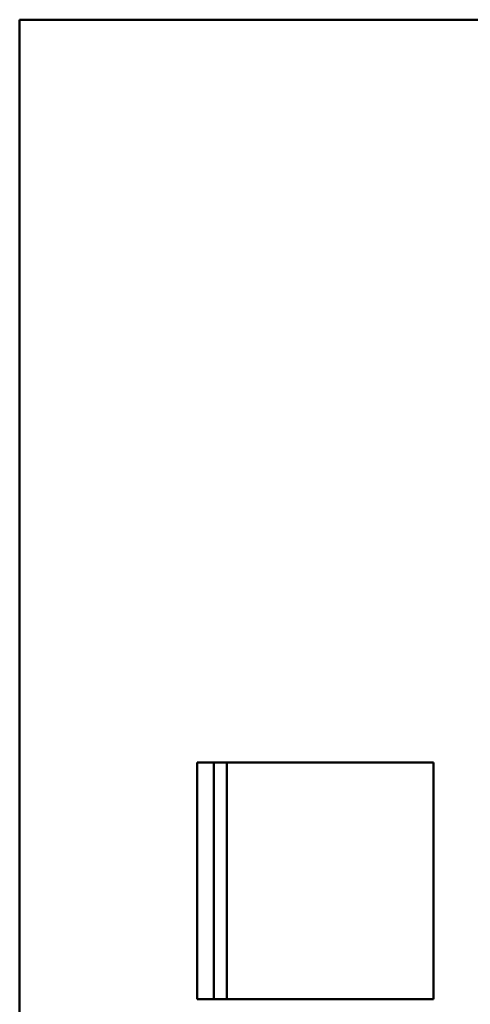
# Model space of a CAD drawing. Units: millimetres. Extents: x 140 to 717, y 41 to 580.
# Drawn here: x 349 to 356, y 531 to 546 of the extents above; entities that cross this region are included whole.
import ezdxf

# ---------------------------------------------------------------- set-up
doc = ezdxf.new("R2010")
doc.units = ezdxf.units.MM
doc.layers.add('Visible (ISO)', color=7, linetype='Continuous', lineweight=50)

msp = doc.modelspace()

# ---------------------------------------------------------------- linework, layer by layer
at = {"layer": 'Visible (ISO)'}
for p, q in [((348.95, 538.185), (348.95, 545.961)), ((380.95, 545.961), (348.95, 545.961)), ((348.95, 536.492), (348.95, 538.185)), ((348.95, 536.492), (348.95, 453.861)), ((351.65, 534.661), (355.25, 534.661)), ((351.65, 531.061), (351.65, 534.661)), ((351.904, 531.061), (351.904, 534.661)), ((352.104, 534.661), (352.104, 531.061)), ((355.25, 534.661), (355.25, 531.061)), ((355.25, 531.061), (351.65, 531.061))]:
    msp.add_line(p, q, dxfattribs=at)

doc.saveas('drawing.dxf')
